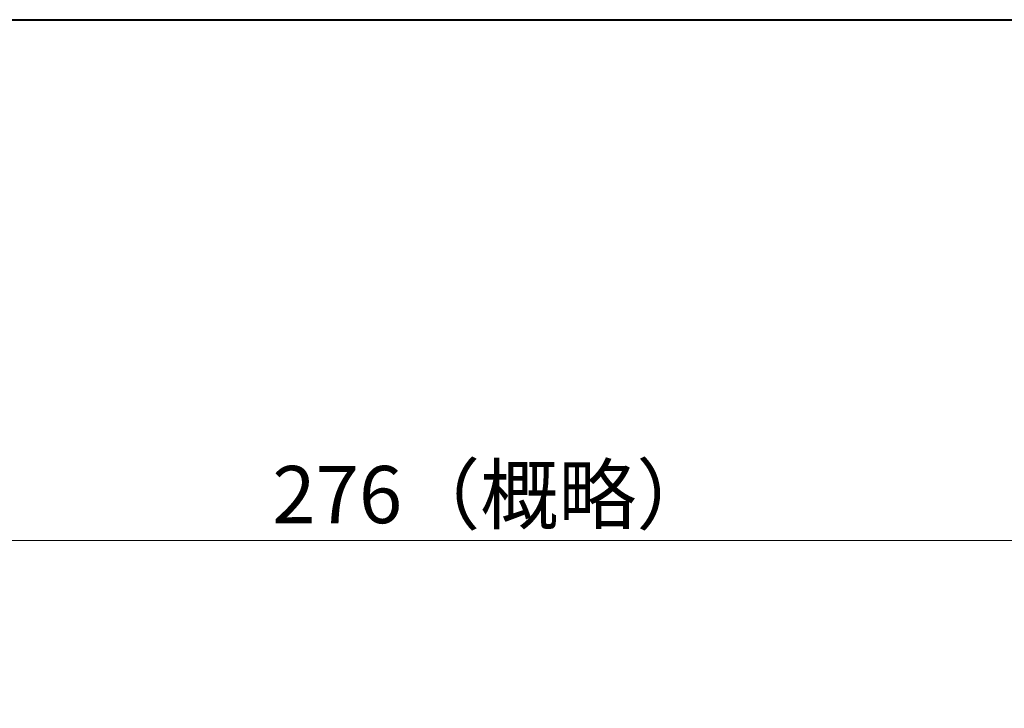
# Model space of a CAD drawing. Extents: x 0 to 1140, y 0 to 811.
# Drawn here: x 173 to 344, y 692 to 811 of the extents above; entities that cross this region are included whole.
import ezdxf

# ---------------------------------------------------------------- set-up
doc = ezdxf.new("R2010")
doc.units = 0
doc.header["$LTSCALE"] = 2
doc.header["$MEASUREMENT"] = 0
doc.layers.get('0').update_dxf_attribs({"linetype": 'CONTINUOUS'})
doc.layers.add('FLAME', color=3, linetype='CONTINUOUS', lineweight=40)
doc.layers.add('scale', color=6, linetype='CONTINUOUS', lineweight=13)
doc.styles.get("Standard").update_dxf_attribs({"font": 'simplex.shx', "bigfont": 'BIGFONT.shx'})
doc.dimstyles.get("Standard").update_dxf_attribs({"dimscale": 3, "dimtxt": 3.3, "dimasz": 2, "dimexe": 1, "dimexo": 1, "dimgap": 1, "dimtad": 1, "dimdsep": 46, "dimtxsty": 'STANDARD', "dimblk": 'CLOSED', "dimcen": 0.09, "dimclrd": 256, "dimclre": 256, "dimclrt": 2, "dimadec": 0, "dimazin": 2, "dimtfac": 1, "dimtmove": 0, "dimatfit": 3, "dimldrblk": 'CLOSED', "dimfxl": 1, "dimtolj": 1, "dimtzin": 0, "dimlwd": -1, "dimlwe": -1, "dimarcsym": 0})

# ---------------------------------------------------------------- blocks, each defined once
blk = doc.blocks.new('_Closed')
at = {"color": 0, "linetype": 'ByBlock', "lineweight": -2}
for p, q in [((-1, 0.167), (0, 0)), ((-1, 0.167), (-1, -0.167)), ((0, 0), (-1, -0.167)), ((0, 0), (-1, 0))]:
    blk.add_line(p, q, dxfattribs=at)
blk = doc.blocks.new('*D12')
at = {"layer": 'scale'}
for p, q in [((117.46, 663.1), (117.46, 724.41)), ((393.26, 640.23), (393.26, 724.41)), ((123.46, 721.41), (387.26, 721.41))]:
    blk.add_line(p, q, dxfattribs=at)
at = {"layer": 'scale', "xscale": 6, "yscale": 6, "zscale": 6, "rotation": 180}
blk.add_blockref('_Closed', (117.46, 721.41), dxfattribs=at)
at = {"layer": 'scale', "xscale": 6, "yscale": 6, "zscale": 6}
blk.add_blockref('_Closed', (393.26, 721.41), dxfattribs=at)
at = {"layer": 'scale', "color": 2, "lineweight": 13, "insert": (255.36, 729.36), "char_height": 9.9, "attachment_point": 5}
blk.add_mtext('\\A1;276（概略）', dxfattribs=at)

msp = doc.modelspace()

# ---------------------------------------------------------------- linework, layer by layer
at = {"layer": 'FLAME', "color": 3}
msp.add_line((0, 811.5), (1140, 811.5), dxfattribs=at)

# ---------------------------------------------------------------- dimensions: what is measured, and where the dimension line sits
at = {"layer": 'scale', "lineweight": 13}
dim = msp.add_linear_dim(base=(393.258, 721.408), p1=(117.459, 660.103), p2=(393.258, 637.229), text='276（概略）', dimstyle='STANDARD', override={"dimzin": 8, "dimpost": '（概略）', "dimblk1": 'Closed', "dimblk2": 'Closed', "dimsah": 1, "dimclrt": 2, "dimtofl": 1}, dxfattribs=at)
dim.commit()
dim.dimension.update_dxf_attribs({"geometry": '*D12', "text_midpoint": (255.359, 729.358)})

doc.saveas('drawing.dxf')
